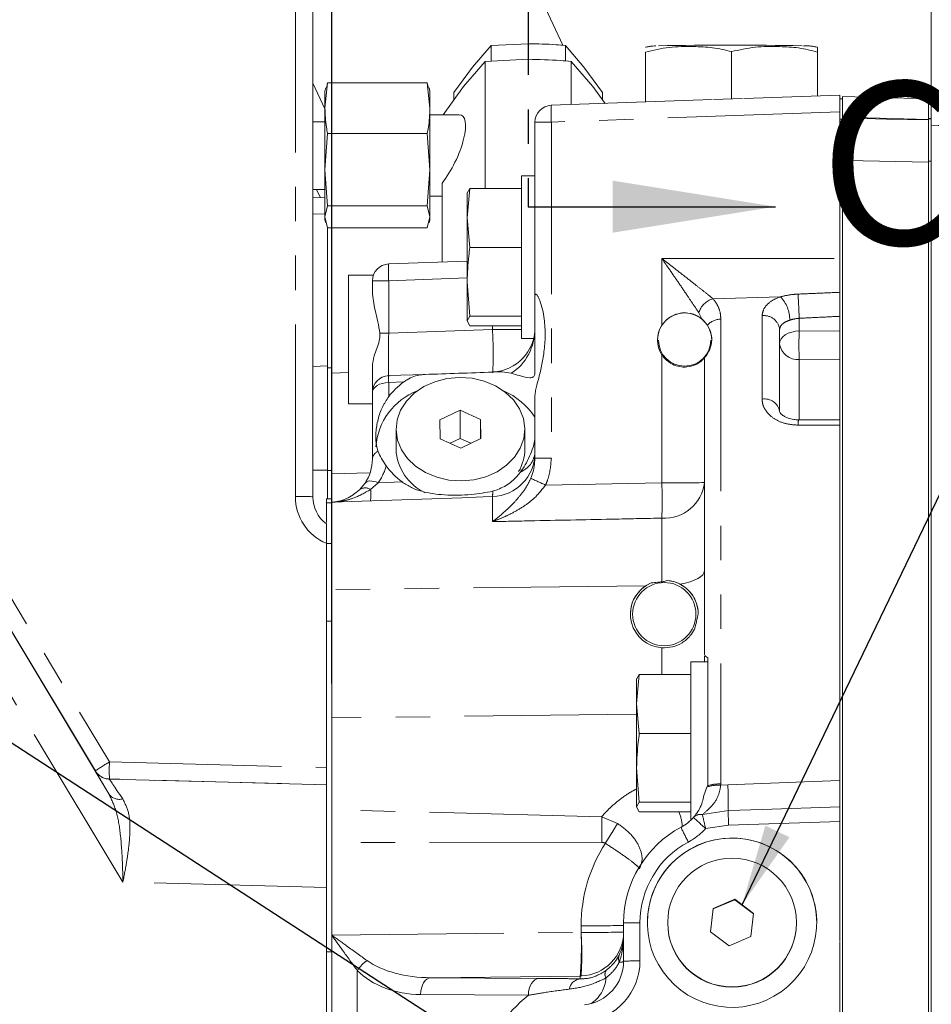
# Model space of a CAD drawing. Units: millimetres. Extents: x 7 to 835, y 10 to 581.
# Drawn here: x 663 to 697, y 212 to 248 of the extents above; entities that cross this region are included whole.
import ezdxf

# ---------------------------------------------------------------- set-up
doc = ezdxf.new("R2010")
doc.units = ezdxf.units.MM
doc.linetypes.add('PHANTOM', pattern=[12.7, 6.35, -1.27, 1.27, -1.27, 1.27, -1.27])
doc.layers.add('SLD-0', color=7, linetype='Continuous')
doc.styles.add('SLDTEXTSTYLE0', font='TXT', dxfattribs={"width": 0.605})
doc.dimstyles.new('SLDDIMSTYLE8', dxfattribs={"dimtxt": 0, "dimasz": 3, "dimexe": 0, "dimexo": 0.0625, "dimgap": 0, "dimtad": 0, "dimtih": 1, "dimtoh": 1, "dimdec": 0, "dimrnd": 1e-09, "dimzin": 0, "dimdsep": 46, "dimtxsty": 'Standard', "dimsah": 1, "dimcen": 0.09, "dimadec": 0, "dimazin": 0, "dimtfac": 3, "dimtdec": 0, "dimtofl": 0, "dimtmove": 0, "dimatfit": 3, "dimfxl": 0, "dimfrac": 2, "dimtolj": 1, "dimtzin": 0, "dimarcsym": 0})

# ---------------------------------------------------------------- blocks, each defined once
blk = doc.blocks.new('SW_DATUMTAG_9')
at = {"layer": 'SLD-0', "color": 0}
blk.add_line((-7.623, -80.202), (-7.623, 6.977), dxfattribs=at)

msp = doc.modelspace()

# ---------------------------------------------------------------- linework, layer by layer
at = {"color": 7, "linetype": 'PHANTOM', "lineweight": 30}
msp.add_line((681.963972, 277.632665), (681.963972, 241.023181), dxfattribs=at)
at = {"color": 7, "linetype": 'Continuous', "lineweight": 0}
for p, q in [((683.238237, 246.978105), (679.820243, 254.307713)), ((674.017122, 251.521315), (674.017122, 230.322196)), ((696.834897, 245.124915), (696.834897, 248.814722)), ((681.963972, 247.03716), (680.592765, 246.970148)), ((680.592765, 246.970148), (679.907161, 246.167231)), ((680.592765, 246.970148), (680.592765, 246.394)), ((684.020782, 246.167231), (683.335178, 246.970148)), ((683.335178, 246.970148), (683.335178, 246.40119)), ((686.28897, 244.884788), (686.28897, 246.725784)), ((689.463972, 244.996642), (689.463972, 246.742486)), ((692.638973, 245.108547), (692.638973, 246.725784)), ((680.376258, 246.383419), (679.582402, 245.453726)), ((681.963972, 246.461013), (680.376258, 246.383419)), ((680.376258, 246.383419), (680.376258, 241.695467)), ((684.345541, 245.453726), (683.551685, 246.383419)), ((683.551685, 246.383419), (683.551685, 244.788332)), ((679.907161, 246.167231), (679.221558, 245.230289)), ((684.706385, 245.230289), (684.020782, 246.167231)), ((674.017122, 245.585415), (674.463972, 244.627182)), ((674.56242, 245.588113), (674.463972, 244.654746)), ((674.516449, 245.399817), (674.56242, 245.588113)), ((678.240523, 245.588113), (674.56242, 245.588113)), ((678.338972, 244.654746), (678.240523, 245.588113)), ((678.240523, 245.588113), (678.286494, 245.399817)), ((674.494969, 245.405572), (674.463972, 245.289888)), ((674.463972, 244.654746), (674.463972, 245.289888)), ((678.338972, 245.289888), (678.307974, 245.405572)), ((678.338972, 244.654746), (678.338972, 245.289888)), ((679.582402, 245.453726), (678.822236, 244.414888)), ((679.221558, 245.230289), (679.221558, 244.960599)), ((684.800247, 244.832329), (684.345541, 245.453726)), ((684.706385, 245.230289), (684.706385, 244.960599)), ((688.753088, 244.971618), (682.816962, 244.762442)), ((689.870741, 245.010975), (688.796613, 244.973126)), ((693.463972, 245.137618), (689.913871, 245.012521)), ((693.463972, 245.137592), (693.463972, 244.518694)), ((693.463972, 244.998572), (693.561472, 244.998572)), ((693.561472, 245.08207), (696.736472, 244.998176)), ((693.561472, 245.08207), (693.561472, 244.327301)), ((696.736472, 245.034874), (696.834897, 245.034874)), ((696.736472, 244.278551), (696.736472, 245.034874)), ((696.834897, 245.034874), (696.834897, 244.278551)), ((674.463972, 242.384768), (674.463972, 244.654746)), ((678.338972, 242.384768), (678.338972, 244.654746)), ((693.463972, 239.114086), (693.463972, 244.518694)), ((674.463972, 244.158174), (674.017122, 244.158174)), ((679.422971, 244.414888), (678.338972, 244.414888)), ((682.213972, 237.726875), (682.213972, 244.13783)), ((693.561472, 244.327301), (693.561472, 244.294943)), ((693.561472, 244.294943), (693.561472, 244.255439)), ((693.561472, 244.255439), (693.561472, 243.482824)), ((696.736472, 244.278551), (696.736472, 244.258022)), ((696.736472, 242.696599), (696.736472, 244.258022)), ((696.834897, 244.278551), (696.834897, 244.258022)), ((696.834897, 244.258022), (696.834897, 243.934707)), ((696.834897, 243.934707), (696.834897, 182.388127)), ((674.56242, 243.72138), (674.463972, 242.384768)), ((678.240523, 243.72138), (674.56242, 243.72138)), ((678.338972, 242.384768), (678.240523, 243.72138)), ((693.561472, 242.744239), (693.561472, 242.736822)), ((693.561472, 242.736822), (693.561472, 192.205868)), ((696.736472, 242.696599), (696.736472, 227.973835)), ((674.463972, 242.384768), (674.56242, 241.048155)), ((674.463972, 240.644909), (674.463972, 242.384768)), ((678.240523, 241.048155), (678.338972, 242.384768)), ((678.338972, 240.644909), (678.338972, 242.384768)), ((682.213972, 242.162222), (681.713972, 242.162222)), ((681.713972, 238.080527), (681.713972, 242.162222)), ((674.017122, 241.658174), (674.463972, 241.658174)), ((674.158337, 241.658174), (674.299607, 241.355231)), ((678.788545, 241.893854), (678.788545, 238.98016)), ((679.81242, 241.695467), (679.713972, 240.607285)), ((679.713972, 241.517026), (679.81242, 241.695467)), ((681.713972, 241.695467), (679.81242, 241.695467)), ((674.463972, 241.360971), (674.017122, 241.345366)), ((678.338972, 241.414888), (678.788545, 241.414888)), ((679.713972, 240.607285), (679.713972, 241.537222)), ((674.56242, 241.048155), (674.463972, 240.644909)), ((678.240523, 241.048155), (674.56242, 241.048155)), ((678.338972, 240.644909), (678.240523, 241.048155)), ((674.463972, 240.644909), (674.56242, 240.241664)), ((674.463972, 240.539888), (674.463972, 240.644909)), ((674.463972, 240.539888), (674.494969, 240.424204)), ((678.240523, 240.241664), (678.338972, 240.644909)), ((678.307974, 240.424204), (678.338972, 240.539888)), ((678.338972, 240.539888), (678.338972, 240.644909)), ((679.713972, 240.607285), (679.81242, 239.519103)), ((679.713972, 240.607285), (679.713972, 238.252481)), ((674.555222, 240.271148), (674.555222, 235.147195)), ((678.240523, 240.241664), (674.56242, 240.241664)), ((674.713972, 237.891091), (674.713972, 240.241664)), ((681.713972, 239.519103), (679.81242, 239.519103)), ((693.463972, 237.86416), (693.463972, 239.114086)), ((676.817159, 238.910693), (679.713972, 239.01277)), ((676.24945, 238.493671), (675.338972, 238.493671)), ((675.338972, 236.146826), (675.338972, 238.493671)), ((676.213972, 237.877725), (676.213972, 238.2861)), ((679.713972, 238.252481), (679.81242, 236.985859)), ((679.713972, 238.252481), (679.713972, 236.807418)), ((681.713972, 236.162222), (681.713972, 238.080527)), ((674.713972, 235.075482), (674.713972, 237.891091)), ((682.213972, 237.726875), (682.213972, 234.917795)), ((693.463972, 237.86416), (693.463972, 237.821035)), ((693.463972, 237.851544), (693.463972, 232.909754)), ((679.81242, 236.985859), (679.713972, 236.807418)), ((681.713972, 236.985859), (679.81242, 236.985859)), ((688.368794, 236.886007), (688.57784, 236.65683)), ((679.713972, 236.807418), (679.81242, 236.628978)), ((681.713972, 236.628978), (679.81242, 236.628978)), ((691.238972, 236.491008), (691.238972, 233.473566)), ((675.338972, 233.743671), (675.338972, 236.146826)), ((681.713972, 236.162222), (682.1658, 236.162222)), ((688.463972, 224.522647), (688.463972, 235.446061)), ((674.555222, 235.147195), (674.555222, 231.29877)), ((674.713972, 231.28985), (674.713972, 235.075482)), ((676.213972, 234.164169), (676.213972, 235.13342)), ((676.817159, 234.788762), (678.160116, 234.835875)), ((676.213972, 231.714466), (676.213972, 234.164169)), ((682.213972, 231.739037), (682.213972, 234.057654)), ((675.338972, 233.743671), (676.213972, 233.743671)), ((679.45108, 233.509675), (678.707609, 233.152762)), ((680.207443, 233.170706), (679.45108, 233.509675)), ((679.45108, 232.468186), (679.45108, 233.509675)), ((678.707609, 233.152762), (678.7205, 232.45688)), ((680.220334, 232.474824), (680.207443, 233.170706)), ((680.207443, 232.468635), (680.207443, 233.170706)), ((693.463974, 233.158731), (691.939942, 233.156423)), ((693.463972, 219.849015), (693.463972, 232.96534)), ((677.088972, 232.813793), (677.088972, 232.069872)), ((681.838972, 232.069872), (681.838972, 232.813793)), ((678.7205, 232.45688), (679.476863, 232.117911)), ((679.45108, 232.468186), (679.086166, 232.293004)), ((679.841778, 232.293093), (679.45108, 232.468186)), ((679.476863, 232.117911), (680.220334, 232.474824)), ((674.555222, 231.29877), (674.555222, 230.245319)), ((674.713972, 230.245319), (674.713972, 231.28985)), ((675.734753, 230.572996), (675.936311, 230.814223)), ((680.299317, 230.314296), (679.515601, 230.286935)), ((674.713972, 230.245319), (674.517122, 230.245319)), ((674.517122, 230.100092), (674.517122, 230.245319)), ((674.517122, 229.366169), (674.517122, 230.100092)), ((679.515595, 230.286946), (674.713972, 230.119269)), ((674.713972, 230.206168), (674.713972, 230.245319)), ((674.713972, 226.896307), (674.713972, 230.119167)), ((674.517122, 220.328366), (674.517122, 228.602722)), ((696.736472, 181.869452), (696.736472, 227.973835)), ((686.295584, 227.032951), (686.501219, 227.142302)), ((674.713972, 222.16232), (674.713972, 226.896307)), ((662.443097, 226.093869), (666.492991, 219.354959)), ((688.588972, 224.232222), (687.963972, 224.232222)), ((687.963972, 224.232222), (687.963972, 218.39057)), ((688.463972, 224.441545), (688.463972, 224.232222)), ((688.588972, 224.375331), (688.588972, 223.85411)), ((688.588972, 223.85411), (688.588972, 220.237124)), ((686.06242, 223.765467), (685.963972, 222.677285)), ((685.963972, 223.587026), (686.06242, 223.765467)), ((685.963972, 222.677285), (685.963972, 223.607222)), ((687.963972, 223.765467), (686.06242, 223.765467)), ((685.963972, 222.677285), (686.06242, 221.589103)), ((685.963972, 222.677285), (685.963972, 220.322481)), ((674.713972, 218.770196), (674.713972, 222.16232)), ((687.963972, 221.589103), (686.06242, 221.589103)), ((674.517122, 219.69791), (674.517122, 220.328366)), ((685.963972, 220.322481), (686.06242, 219.055859)), ((685.963972, 220.322481), (685.963972, 218.877418)), ((688.588972, 220.237124), (688.588972, 219.680134)), ((693.463972, 219.857824), (693.463972, 218.970807)), ((674.517122, 219.693338), (674.517122, 219.69791)), ((674.517122, 219.693338), (674.517122, 217.041307)), ((688.549361, 219.60538), (688.443703, 219.299137)), ((688.573436, 219.652376), (688.549361, 219.60538)), ((688.588972, 219.680134), (688.573436, 219.652376)), ((686.06242, 219.055859), (685.963972, 218.877418)), ((687.963972, 219.055859), (686.06242, 219.055859)), ((674.713972, 217.568279), (674.713972, 218.770196)), ((685.963972, 218.877418), (686.06242, 218.698978)), ((687.963972, 218.698978), (686.06242, 218.698978)), ((693.463972, 213.931129), (693.463972, 218.33835)), ((674.713972, 214.390021), (674.713972, 217.568279)), ((674.517122, 213.536785), (674.517122, 217.041307)), ((686.088972, 216.682947), (686.088972, 216.638677)), ((689.587895, 215.47119), (688.791353, 215.131321)), ((689.587895, 215.455236), (688.791353, 215.115366)), ((690.280514, 214.951328), (689.587895, 215.47119)), ((689.587895, 215.455236), (689.587895, 215.47119)), ((690.278745, 214.936701), (689.587895, 215.455236)), ((688.791353, 215.131321), (688.68743, 214.271589)), ((688.791353, 215.115366), (688.689198, 214.270262)), ((688.791353, 215.115366), (688.791353, 215.131321)), ((690.17659, 214.091596), (690.280514, 214.951328)), ((674.713972, 213.536785), (674.713972, 214.390021)), ((685.483972, 213.188499), (685.483972, 214.59827)), ((687.108972, 214.611459), (687.108972, 214.600063)), ((691.858972, 214.600063), (691.858972, 214.611459)), ((688.68743, 214.271589), (689.380048, 213.751727)), ((689.380048, 213.751727), (690.17659, 214.091596)), ((693.463972, 213.907147), (693.463972, 208.283134)), ((674.517122, 208.443091), (674.517122, 213.536785)), ((674.713972, 208.443091), (674.713972, 213.536785)), ((678.372036, 212.577432), (682.349394, 212.551298))]:
    msp.add_line(p, q, dxfattribs=at)
at = {"color": 8, "linetype": 'PHANTOM', "lineweight": 0}
for p, q in [((673.375761, 230.327892), (673.375761, 251.527011)), ((693.463972, 244.518694), (682.817159, 244.143525)), ((682.817159, 244.143525), (682.817159, 231.744732)), ((693.561472, 244.255439), (693.463972, 244.255439)), ((696.736472, 244.243407), (693.561472, 244.327301)), ((696.834897, 244.278551), (696.736472, 244.278551)), ((696.736472, 244.258022), (696.834897, 244.258022)), ((693.463972, 243.482824), (693.561472, 243.482824)), ((693.561472, 242.744239), (693.463972, 242.744239)), ((696.834897, 242.696599), (696.736472, 242.696599)), ((674.463972, 240.762489), (674.017122, 240.749209)), ((686.895683, 239.111994), (693.463972, 239.114086)), ((686.895683, 236.648776), (686.895683, 239.111994)), ((679.713972, 238.393871), (676.817159, 238.291795)), ((676.817159, 238.291795), (676.817159, 236.353004)), ((688.779165, 237.628377), (691.273897, 237.701464)), ((688.368794, 236.886007), (688.255976, 237.107149)), ((689.067159, 236.872766), (689.067159, 219.728006)), ((690.592159, 233.924302), (690.592159, 237.001768)), ((691.962797, 236.905862), (691.962797, 236.440105)), ((680.645683, 236.487913), (680.645683, 236.628978)), ((676.817159, 236.353004), (680.645683, 236.487913)), ((691.962797, 236.440105), (693.463972, 236.432971)), ((686.895683, 230.830561), (686.895683, 235.558367)), ((674.555222, 235.147195), (674.017122, 235.131203)), ((674.555222, 235.075482), (674.713972, 235.075482)), ((691.962797, 235.385011), (691.962797, 233.156458)), ((693.463972, 235.377877), (691.962797, 235.385011)), ((675.338972, 234.900852), (674.713972, 234.882648)), ((677.371055, 234.555334), (676.817159, 234.535902)), ((676.817159, 234.535902), (676.817159, 234.013991)), ((658.873316, 233.253408), (666.516144, 220.53596)), ((665.996775, 220.208378), (658.353947, 232.925827)), ((674.555222, 231.29877), (674.017122, 231.296781)), ((674.555222, 231.28985), (674.713972, 231.28985)), ((674.713972, 231.166827), (676.102155, 231.204934)), ((676.432707, 230.836564), (676.151887, 230.591832)), ((676.432707, 230.836564), (677.313052, 230.867417)), ((682.604705, 230.75324), (686.895683, 230.830561)), ((680.645683, 230.326388), (680.299317, 230.314296)), ((680.645683, 229.40368), (680.645683, 230.326388)), ((674.517122, 230.100092), (674.713972, 230.100092)), ((686.895683, 227.181343), (686.895683, 229.532054)), ((674.517122, 228.597457), (674.713972, 228.597457)), ((686.295584, 227.032951), (674.713972, 226.896307)), ((674.517122, 225.728649), (674.713972, 225.728649)), ((667.013477, 216.105293), (661.404359, 225.438706)), ((686.895683, 223.765467), (686.895683, 224.75028)), ((685.963972, 222.295052), (674.713972, 222.16232)), ((666.516144, 220.53596), (674.517122, 220.328366)), ((665.996775, 220.203806), (665.996775, 220.208378)), ((674.517122, 219.69791), (666.516144, 219.905504)), ((666.516144, 219.905504), (666.516144, 219.900932)), ((666.516144, 219.900932), (674.517122, 219.693338)), ((689.067159, 219.728006), (689.066683, 219.680906)), ((689.066683, 219.680906), (689.329453, 219.697134)), ((684.675767, 218.516066), (674.713972, 218.770196)), ((688.39202, 218.597637), (689.346992, 218.739383)), ((684.675767, 218.516066), (685.258128, 218.26874)), ((693.463972, 218.33835), (689.353738, 218.203227)), ((689.353738, 218.203227), (688.509264, 218.085926)), ((684.675767, 217.57145), (674.713972, 217.568279)), ((674.517122, 215.910602), (667.013477, 216.105293)), ((683.915683, 214.245786), (683.915683, 214.492092)), ((686.087159, 214.603965), (686.087159, 213.194193)), ((674.713972, 214.143503), (683.915626, 214.245785)), ((683.915626, 214.245785), (683.915683, 214.245786)), ((674.517122, 213.536785), (674.713972, 213.536785)), ((675.65771, 209.144095), (675.65771, 212.839179)), ((683.878368, 212.638638), (678.372036, 212.577432)), ((683.878368, 212.535565), (683.878368, 212.638638)), ((681.972065, 211.931008), (677.994708, 211.957142))]:
    msp.add_line(p, q, dxfattribs=at)
at = {"color": 7, "linetype": 'Continuous', "lineweight": 30}
msp.add_line((681.963972, 241.023181), (691.083972, 241.023181), dxfattribs=at)
at = {"color": 8, "linetype": 'PHANTOM', "lineweight": 0, "flags": 128}
for points in [[(696.834897, 245.124915), (707.53699, 245.484302), (712.155289, 245.638965)], [(693.561472, 244.294943), (695.182085, 244.257805), (696.736472, 244.222145)], [(696.736472, 242.663573), (694.325302, 242.719214), (693.561472, 242.736822)], [(691.962797, 236.440105), (691.820258, 236.428175), (691.683919, 236.399172), (691.558789, 236.354162), (691.449467, 236.294799), (691.359969, 236.223265), (691.293584, 236.142188), (691.252751, 236.054547), (691.238972, 235.963563)], [(676.213972, 234.164169), (676.225455, 234.235142), (676.259482, 234.303508), (676.314802, 234.366753), (676.389384, 234.422554), (676.480486, 234.468861), (676.584761, 234.503971), (676.698377, 234.526596), (676.817159, 234.535902)], [(693.463972, 232.96534), (692.215354, 232.963786), (691.919173, 232.963412)], [(675.936311, 230.814223), (675.968437, 230.849942), (676.011577, 230.876935), (676.064754, 230.894589), (676.126763, 230.902506), (676.196198, 230.900505), (676.271487, 230.888632), (676.350923, 230.867156), (676.432707, 230.836564)], [(688.463972, 227.588721), (688.448434, 227.512979), (688.402117, 227.438685), (688.325907, 227.367261), (688.221261, 227.300072), (688.090181, 227.238403), (687.935173, 227.183433), (687.759202, 227.136214), (687.565632, 227.097649)], [(689.329453, 219.697134), (692.480617, 219.812973), (693.463972, 219.849015)], [(689.346992, 218.739383), (690.595616, 218.78228), (693.463972, 218.880706)], [(677.994708, 211.957142), (678.002808, 212.076442), (678.024781, 212.191182), (678.059817, 212.297138), (678.106626, 212.390408), (678.163484, 212.467556), (678.228297, 212.525742), (678.298678, 212.562823), (678.372036, 212.577432)], [(681.972065, 211.931008), (681.980166, 212.050307), (682.002139, 212.165048), (682.037175, 212.271004), (682.083984, 212.364274), (682.140842, 212.441422), (682.205655, 212.499608), (682.276036, 212.536688), (682.349394, 212.551298)]]:
    msp.add_lwpolyline(points, dxfattribs=at)
at = {"color": 7, "linetype": 'Continuous', "lineweight": 0, "flags": 128}
msp.add_lwpolyline([(679.428617, 234.72219), (678.966008, 234.679978), (678.522536, 234.566049), (678.115242, 234.384783), (677.75978, 234.143143), (677.469808, 233.850418), (677.256471, 233.517856), (677.127967, 233.158237), (677.089235, 232.785381), (677.141762, 232.413617), (677.28353, 232.057232), (677.509092, 231.729921), (677.809778, 231.444262), (678.174034, 231.211234), (678.587862, 231.039791), (679.035358, 230.936522), (679.499326, 230.905396), (679.961935, 230.947608), (680.405407, 231.061536), (680.812701, 231.242803), (681.168163, 231.484442), (681.458135, 231.777168), (681.671472, 232.10973), (681.799976, 232.469349), (681.838708, 232.842204), (681.786181, 233.213968), (681.644413, 233.570354), (681.418851, 233.897665), (681.118165, 234.183323), (680.753909, 234.416352), (680.340081, 234.587795), (679.892585, 234.691064), (679.428617, 234.72219)], dxfattribs=at)
at = {"color": 7, "linetype": 'Continuous', "lineweight": 0}
for centre, radius in [((686.984008, 225.989341), 1.166839), ((689.483904, 214.611388), 2.374952)]:
    msp.add_circle(centre, radius, dxfattribs=at)
for centre, radius, start, end in [((689.507197, 83.151676), 163.830967, 89.10212909, 90.95599441), ((682.838957, 244.137818), 0.624986, 91.9987552, 179.998865), ((676.838957, 238.286088), 0.624986, 91.9987552, 179.998865), ((687.733972, 236.10121), 1, 0.0017388, 179.9982612), ((687.733972, 236.10127), 0.963125, 180.0017268, 359.9982732), ((676.838957, 234.164156), 0.624986, 91.9987552, 179.998865), ((678.769255, 231.966379), 2.436022, 111.5362641, 175.4105974), ((679.880883, 231.649001), 2.836774, 34.6697581, 65.5964191), ((678.921716, 232.142727), 1.834192, 182.2764051, 245.6943563), ((680.222161, 232.081731), 1.616854, 329.0383228, 359.5797666), ((686.983914, 225.989323), 1.249943, 112.7166343, 179.9995493), ((686.984006, 225.989312), 1.249966, 0.0009336, 84.9547029), ((689.483972, 214.599963), 3.125, 0.0018276, 179.9981724), ((689.483972, 214.600137), 2.375, 180.0017919, 359.9982081)]:
    msp.add_arc(centre, radius, start, end, dxfattribs=at)
at = {"color": 8, "linetype": 'PHANTOM', "lineweight": 0}
for centre, radius, start, end in [((687.188264, 244.452974), 4.382045, 175.9505403, 184.0494597), ((682.669818, 227.801534), 16.342655, 89.4834291, 91.5983619), ((681.188264, 238.601244), 4.382045, 175.9505403, 184.0494597), ((676.669818, 221.949803), 16.342655, 89.4834291, 91.5983619), ((688.999087, 236.884434), 0.775768, 106.4685771, 163.316232), ((690.336028, 236.838022), 1.274806, 359.8322264, 42.6339814), ((600.295801, 232.871071), 91.75575, 2.52029011, 3.07809565), ((689.071064, 236.201544), 0.671234, 90.3332732, 137.2904725), ((690.66156, 236.424722), 0.581204, 6.548775, 96.8579676), ((680.670981, 368.579026), 132.091116, 269.98902683, 270.45241176), ((676.824017, 178.688008), 57.664997, 90.00681368, 90.33048172), ((666.411783, 235.623444), 14.260127, 357.066937, 3.4754812), ((704.421169, 235.912558), 12.469536, 177.575271, 182.424729), ((691.906916, 236.057163), 0.674471, 187.9769925, 274.7524842), ((679.209152, 234.662332), 2.395332, 176.9744227, 183.0255773), ((690.682805, 233.36492), 0.566679, 11.0534229, 99.2045757), ((692.513501, 232.996716), 0.595261, 164.3787635, 183.2072538), ((676.552339, 231.677785), 0.340349, 111.5626993, 173.8129192), ((680.588975, 231.950395), 1.624996, 271.9998754, 359.9998864), ((681.342368, 232.041825), 0.876386, 292.3167958, 354.0114485), ((682.669818, 215.40274), 16.342655, 89.4834291, 91.5983619), ((695.827403, 260.493644), 32.547371, 244.9771606, 246.0298847), ((686.991167, 231.011072), 1.482097, 266.306168, 353.5806417), ((687.27877, 273.319737), 42.490904, 269.4834291, 271.5983619), ((656.456019, 230.181307), 30.446587, 358.7781127, 1.2218873), ((673.53886, 212.581765), 17.746876, 88.455747, 90.5265737), ((675.957197, 230.275079), 0.371801, 58.4234621, 126.7474131), ((672.57394, 230.412357), 3.582445, 356.1104998, 2.8716183), ((679.523488, 230.463785), 1.130575, 353.0197009, 3.1212211), ((670.122388, 214.242874), 7.253132, 119.8148056, 124.6668911), ((672.633958, 220.220732), 6.125931, 177.0503729, 182.9496271), ((666.532499, 220.530294), 0.625004, 211.0015884, 268.500484), ((666.532499, 220.525722), 0.625004, 211.0015884, 268.500484), ((689.001164, 218.320204), 1.362279, 87.2433034, 109.3691235), ((689.038147, 218.268043), 1.460252, 88.8615562, 108.5565351), ((660.050178, 218.681905), 29.29687, 0.1124087, 1.985877), ((666.882992, 219.637035), 0.481318, 215.8771046, 284.7958623), ((686.050532, 218.06749), 1.599619, 3.0878373, 23.2518929), ((699.83192, 218.603184), 10.485813, 179.2557714, 182.1859422), ((688.324875, 218.236317), 0.367506, 79.4727529, 135.8805021), ((694.412784, 225.049971), 9.129593, 225.914535, 229.7115778), ((699.818509, 220.946411), 11.665393, 191.6156518, 194.1943142), ((692.74763, 220.352303), 5.604458, 203.3734857, 209.6119565), ((684.29877, 256.981269), 42.490904, 269.4834291, 271.5983619), ((685.939818, 198.261974), 16.342655, 89.4834291, 91.5983619), ((671.722283, 213.724452), 12.204482, 354.8957339, 2.4482184), ((671.671125, 213.442649), 12.270869, 356.2472696, 3.7527288), ((685.638781, 213.287062), 0.341512, 156.948373, 203.051627), ((676.696982, 212.175678), 1.233012, 123.2520234, 147.4446636), ((685.343106, 214.679949), 1.526723, 269.3031569, 275.2940085), ((685.939818, 196.852202), 16.342655, 89.4834291, 91.5983619), ((683.948081, 212.056993), 0.483623, 98.2878867, 168.4549983), ((683.617119, 212.642468), 1.217889, 302.6416655, 356.3450069), ((685.058188, 212.700561), 0.263333, 148.9733389, 211.0266611)]:
    msp.add_arc(centre, radius, start, end, dxfattribs=at)
at = {"color": 7, "linetype": 'Continuous', "lineweight": 0}
for centre, major_axis, ratio, start_param, end_param in [((678.788545, 242.914888), (0.718742, 1.481577), 0.326088946, 4.12057727, 6.440077302), ((680.588972, 236.557461), (0, 1.635384), 0.993650286, 3.189038245, 4.71238898), ((687.733972, 236.103838), (0.751531, 0.65991), 0.999678979, 1.844515847, 2.997836078), ((679.463972, 234.926026), (3.125, 0.110519), 0.015490999, 4.281441851, 5.099635769), ((679.463972, 232.733915), (3.121555, 0.182758), 0.802648039, 2.257687753, 2.534116528), ((674.588972, 231.71358), (1.624298, 0.048213), 0.990771115, 5.660542288, 6.253785181), ((679.463972, 232.733915), (3.121555, 0.182758), 0.802648039, 3.598986472, 3.906295636), ((675.267122, 230.322643), (0.933516, 0.831593), 0.999639558, 2.41405267, 3.341347888), ((686.983972, 225.993173), (1.248306, 0.065269), 0.99676175, 2.101941056, 4.58962995), ((686.838972, 228.546801), (0, 4.935012), 0.329279845, 4.031874532, 4.173753038), ((686.838972, 219.562629), (1.201885, 1.094146), 0.999557322, 4.463643284, 4.825262258), ((689.483972, 214.599345), (3.037137, 2.603744), 0.999728215, 1.351755097, 2.433008866), ((683.858972, 214.26301), (1.625, 0), 0.999684236, 4.747295565, 6.283185307), ((683.858972, 214.100265), (1.625, 0), 0.967984837, 5.83650778, 6.283185307), ((683.858972, 213.187782), (1.201885, 1.094146), 0.999557322, 4.085441741, 5.544897054)]:
    msp.add_ellipse(centre, major_axis=major_axis, ratio=ratio, start_param=start_param, end_param=end_param, dxfattribs=at)
at = {"color": 8, "linetype": 'PHANTOM', "lineweight": 0}
for centre, major_axis, ratio, start_param, end_param in [((680.588972, 236.557461), (0, 1.888398), 0.860517764, 3.616585463, 4.71238898), ((676.838972, 236.370577), (0.022024, 1.626784), 0.013260288, 1.581778178, 2.906568636), ((674.567159, 232.085314), (2.249029, 0.066556), 0.993323155, 5.660555186, 5.971456625), ((675.250761, 230.328339), (1.435091, 1.206998), 0.999757703, 2.442431212, 3.611211602), ((668.668478, 215.758195), (-2.671645, 4.445777), 0.003962426, 0.006593619, 0.625920313), ((669.204207, 216.080081), (-2.68798, 3.820954), 0.0070222, 0.003899559, 0.623226253), ((686.817159, 219.568324), (1.690945, 1.484797), 0.999678979, 4.481514846, 4.84313382), ((689.540683, 214.493883), (4.227361, 3.711992), 0.999678979, 1.849585511, 2.421175962), ((689.462159, 214.605039), (2.536417, 2.227195), 0.999678979, 1.339922193, 2.421175962), ((683.858972, 214.26301), (1.625, 0), 0.01060551, 4.747295565, 6.283185307), ((683.858972, 214.100265), (0, 2.192102), 0.7412976, 4.265711453, 4.71238898), ((678.479505, 214.200771), (3.03466, 0.073841), 0.534381302, 3.755049518, 4.663968489), ((683.837159, 213.193477), (1.690945, 1.484797), 0.999678979, 4.103313303, 5.562768616), ((678.094717, 214.205262), (3.011692, 0.123456), 0.745366499, 3.739727826, 4.648646797), ((683.858972, 214.263069), (1.624996, -0.003704), 0.99972069, 4.726604264, 4.749574235), ((685.484421, 207.562579), (3.996118, 3.987045), 0.992902256, 1.46448346, 2.027131197)]:
    msp.add_ellipse(centre, major_axis=major_axis, ratio=ratio, start_param=start_param, end_param=end_param, dxfattribs=at)
at = {"color": 7, "linetype": 'Continuous', "lineweight": 0}
msp.add_ellipse((689.483972, 214.605046), major_axis=(2.348534, 2.062218), ratio=0.999678979, dxfattribs=at)
for points, knots in [([(683.335178, 246.970148), (683.220717, 246.980185), (682.765915, 247.020069), (682.307223, 247.029845), (681.963972, 247.03716)], [0, 0, 0, 0, 0.25167314, 1, 1, 1, 1]), ([(686.676731, 246.957372), (686.675899, 246.95734), (686.646509, 246.956213), (686.6003, 246.953968), (686.480271, 246.941255), (686.37665, 246.926371), (686.310465, 246.908863), (686.288581, 246.903074)], [0, 0, 0, 0, 0.012274135, 0.433462425, 0.651746566, 0.884849199, 1, 1, 1, 1]), ([(686.28897, 246.725784), (686.578038, 246.794063), (687.163827, 246.932428), (687.996287, 246.933708), (688.770511, 246.912509), (689.231811, 246.799407), (689.463972, 246.742486)], [0, 0, 0, 0, 0.275626939, 0.558550008, 0.777828897, 1, 1, 1, 1]), ([(689.463972, 246.742486), (689.75304, 246.807724), (690.338828, 246.939927), (691.171289, 246.932448), (691.945512, 246.903102), (692.406812, 246.785147), (692.638973, 246.725784)], [0, 0, 0, 0, 0.275626939, 0.558550008, 0.777828897, 1, 1, 1, 1]), ([(692.639449, 246.903105), (692.616996, 246.909005), (692.552557, 246.925937), (692.457626, 246.93979), (692.371968, 246.94958), (692.30453, 246.954675), (692.231854, 246.958463), (692.180418, 246.960584), (692.130572, 246.961678), (692.124149, 246.961819)], [0, 0, 0, 0, 0.073570067, 0.211148887, 0.324737417, 0.44116354, 0.631280781, 0.952486731, 1, 1, 1, 1]), ([(692.638973, 246.725784), (692.638973, 246.789887), (692.638973, 246.901786), (692.638973, 246.901411), (692.638973, 246.90125)], [0, 0, 0, 0, 0.572869854, 1, 1, 1, 1]), ([(683.551685, 246.383419), (683.41915, 246.395042), (682.892538, 246.441223), (682.361421, 246.452542), (681.963972, 246.461013)], [0, 0, 0, 0, 0.2516731395, 1, 1, 1, 1]), ([(674.463972, 244.654746), (674.474719, 244.421099), (674.48908, 244.108872), (674.547673, 243.799293), (674.56242, 243.72138)], [0, 0, 0, 0, 0.748326855, 1, 1, 1, 1]), ([(678.240523, 243.72138), (678.25527, 243.799293), (678.313863, 244.108872), (678.328224, 244.421099), (678.338972, 244.654746)], [0, 0, 0, 0, 0.251673145, 1, 1, 1, 1]), ([(693.561472, 242.736822), (693.561472, 242.77817), (693.561472, 242.860866), (693.561472, 243.195857), (693.561472, 243.643166), (693.561472, 244.035478), (693.561472, 244.25395), (693.561472, 244.294943)], [0, 0, 0, 0, 0.236389417, 0.47278199, 0.709106499, 0.945417622, 1, 1, 1, 1]), ([(696.736472, 244.222145), (696.736472, 244.043861), (696.736472, 243.68729), (696.736472, 243.21449), (696.736472, 242.858267), (696.736472, 242.704655), (696.736472, 242.670185), (696.736472, 242.663573)], [0, 0, 0, 0, 0.236035316, 0.472073795, 0.708044027, 0.944000574, 1, 1, 1, 1]), ([(679.81242, 239.519103), (679.797673, 239.413372), (679.73908, 238.993258), (679.724719, 238.569552), (679.713972, 238.252481)], [0, 0, 0, 0, 0.251673145, 1, 1, 1, 1]), ([(676.491407, 236.352046), (676.469447, 236.495821), (676.424975, 236.786983), (676.278948, 237.304059), (676.239104, 237.655831), (676.213972, 237.877725)], [0, 0, 0, 0, 0.2647947054, 0.5362411973, 1, 1, 1, 1]), ([(682.213972, 234.057654), (682.22044, 234.117704), (682.238627, 234.28655), (682.345081, 234.668026), (682.462364, 235.143956), (682.559308, 235.686426), (682.601607, 236.269304), (682.573457, 236.795364), (682.498401, 237.230011), (682.421887, 237.497287), (682.347379, 237.670171), (682.301413, 237.749898), (682.262288, 237.792659), (682.236158, 237.801237), (682.217892, 237.781538), (682.214016, 237.749946), (682.213973, 237.727533), (682.213972, 237.726875)], [0, 0, 0, 0, 0.059495865, 0.167288271, 0.287741163, 0.410874893, 0.551400849, 0.69468262, 0.776595397, 0.860589116, 0.890120722, 0.919864745, 0.938294116, 0.956835075, 0.973652564, 0.9992265, 1, 1, 1, 1]), ([(688.368794, 236.886007), (688.324306, 236.918788), (688.20856, 237.004074), (687.928461, 237.110782), (687.572358, 237.108429), (687.2686, 237.007741), (687.035668, 236.838427), (686.935277, 236.702417), (686.895683, 236.648776)], [0, 0, 0, 0, 0.167123793, 0.434812471, 0.597097906, 0.760293614, 0.905461097, 1, 1, 1, 1]), ([(688.57784, 236.65683), (688.632543, 236.556094), (688.721987, 236.391382), (688.743004, 236.090872), (688.707229, 235.886608), (688.665551, 235.760392), (688.615675, 235.65917), (688.579334, 235.597814), (688.548799, 235.55254), (688.518668, 235.512087), (688.486816, 235.473009), (688.467071, 235.450612), (688.464952, 235.4475), (688.463972, 235.446061)], [0, 0, 0, 0, 0.340930647, 0.557455378, 0.644945073, 0.732970541, 0.773387623, 0.798390456, 0.823562347, 0.846038634, 0.881410495, 0.945135263, 1, 1, 1, 1]), ([(676.213972, 235.13342), (676.228467, 235.262965), (676.263942, 235.579993), (676.478126, 235.965998), (676.488142, 236.257142), (676.491407, 236.352046)], [0, 0, 0, 0, 0.317745387, 0.777605178, 1, 1, 1, 1]), ([(686.895683, 235.558367), (686.936834, 235.502888), (687.041808, 235.361362), (687.273094, 235.199621), (687.555527, 235.107802), (687.858961, 235.099018), (688.17273, 235.18967), (688.389352, 235.349536), (688.460305, 235.429242), (688.463409, 235.434081), (688.463972, 235.434958)], [0, 0, 0, 0, 0.077245511, 0.197051154, 0.311117771, 0.424962415, 0.58976206, 0.807524937, 0.965095481, 1, 1, 1, 1]), ([(678.160116, 234.835875), (678.105207, 234.831812), (677.883799, 234.815427), (677.608674, 234.719861), (677.412795, 234.584234), (677.371055, 234.555334)], [0, 0, 0, 0, 0.206042753, 0.830816915, 1, 1, 1, 1]), ([(680.645683, 234.922937), (680.646461, 234.92297), (680.653296, 234.923257), (680.660053, 234.923607), (680.666042, 234.923917)], [0, 0, 0, 0, 0.113739812, 1, 1, 1, 1]), ([(681.332136, 234.878116), (681.225183, 234.89858), (681.009149, 234.939914), (680.781159, 234.929284), (680.666042, 234.923917)], [0, 0, 0, 0, 0.495076341, 1, 1, 1, 1]), ([(681.332136, 234.878116), (681.437711, 234.847472), (681.721956, 234.764968), (681.989977, 234.697237), (682.15258, 234.722469), (682.208064, 234.803243), (682.212537, 234.889982), (682.213972, 234.917795)], [0, 0, 0, 0, 0.216689813, 0.58340801, 0.773426562, 0.927347229, 1, 1, 1, 1]), ([(676.817159, 234.013991), (676.735896, 233.890354), (676.568016, 233.634934), (676.411879, 233.171339), (676.337372, 232.735279), (676.336865, 232.373803), (676.374809, 232.151634), (676.41558, 232.029332), (676.427254, 231.994315)], [0, 0, 0, 0, 0.196682277, 0.406320808, 0.62181602, 0.77583204, 0.935817809, 1, 1, 1, 1]), ([(691.940618, 233.16114), (691.879802, 233.161999), (691.739864, 233.163976), (691.543303, 233.217764), (691.378072, 233.299583), (691.276382, 233.388853), (691.240487, 233.45646), (691.236365, 233.464012), (691.239343, 233.473824), (691.239532, 233.474447)], [0, 0, 0, 0, 0.1270162646, 0.2922649759, 0.4566981193, 0.6218238326, 0.7908600909, 0.9867154337, 1, 1, 1, 1]), ([(693.463972, 233.15118), (693.463972, 233.153311), (693.463972, 233.160923), (693.463972, 233.102529), (693.463972, 233.011275), (693.463972, 232.96534)], [0, 0, 0, 0, 0.161783928, 0.578065467, 1, 1, 1, 1]), ([(682.213972, 232.532167), (682.208391, 232.464773), (682.195177, 232.305194), (682.06091, 231.878736), (681.871689, 231.503481), (681.704046, 231.271124), (681.675156, 231.231082)], [0, 0, 0, 0, 0.189317572, 0.448272755, 0.90491936, 1, 1, 1, 1]), ([(676.427254, 231.994315), (676.463471, 231.909863), (676.536615, 231.739302), (676.663841, 231.556015), (676.728072, 231.463481)], [0, 0, 0, 0, 0.4951437, 1, 1, 1, 1]), ([(682.060532, 231.001194), (682.079867, 231.048494), (682.175466, 231.282371), (682.196885, 231.536391), (682.213972, 231.739037)], [0, 0, 0, 0, 0.202244837, 1, 1, 1, 1]), ([(681.675156, 231.231082), (681.635755, 231.181244), (681.4852, 230.990814), (681.153558, 230.700149), (680.821225, 230.584233), (680.652386, 230.525343)], [0, 0, 0, 0, 0.1484927226, 0.5673994651, 1, 1, 1, 1]), ([(680.652386, 230.525343), (680.392807, 230.477438), (679.978381, 230.400956), (679.367646, 230.376394), (678.741153, 230.385628), (678.163666, 230.468619), (677.653814, 230.646633), (677.427593, 230.793204), (677.313052, 230.867417)], [0, 0, 0, 0, 0.226811591, 0.362111378, 0.502294082, 0.751214338, 0.874033347, 1, 1, 1, 1]), ([(674.713972, 230.118384), (674.7149, 230.118435), (674.729196, 230.119216), (674.774296, 230.12269), (674.859125, 230.132977), (675.025832, 230.164346), (675.335215, 230.258118), (675.580844, 230.451699), (675.734753, 230.572996)], [0, 0, 0, 0, 0.004072977, 0.062717437, 0.134878308, 0.248749454, 0.529272431, 1, 1, 1, 1]), ([(674.517122, 228.602722), (674.517122, 228.688867), (674.517122, 228.861064), (674.517122, 229.091027), (674.517122, 229.248812), (674.517122, 229.316256), (674.517122, 229.320852), (674.517122, 229.322416)], [0, 0, 0, 0, 0.243439793, 0.486621467, 0.734448796, 0.909592114, 1, 1, 1, 1]), ([(686.501219, 227.142302), (686.580965, 227.150245), (686.712445, 227.163341), (686.843942, 227.176259), (686.895683, 227.181343)], [0, 0, 0, 0, 0.606524484, 1, 1, 1, 1]), ([(687.093932, 227.234435), (687.067688, 227.223794), (687.003912, 227.197936), (686.935779, 227.18749), (686.895683, 227.181343)], [0, 0, 0, 0, 0.41149853, 1, 1, 1, 1]), ([(687.565632, 227.097649), (687.501686, 227.127898), (687.361303, 227.194305), (687.18819, 227.220288), (687.093932, 227.234435)], [0, 0, 0, 0, 0.455513622, 1, 1, 1, 1]), ([(688.233886, 226.01531), (688.233604, 226.028188), (688.23113, 226.140929), (688.182839, 226.416053), (688.037898, 226.696085), (687.816387, 226.943688), (687.650183, 227.045735), (687.565632, 227.097649)], [0, 0, 0, 0, 0.0244549206, 0.2140938492, 0.5803901071, 0.7865350818, 1, 1, 1, 1]), ([(686.895683, 224.75028), (687.028993, 224.753429), (687.295312, 224.759719), (687.659338, 224.925618), (687.933667, 225.155826), (688.052093, 225.356961), (688.102001, 225.441726)], [0, 0, 0, 0, 0.261040412, 0.521495051, 0.7983408, 1, 1, 1, 1]), ([(688.463972, 224.522647), (688.464167, 224.519541), (688.465782, 224.493819), (688.497271, 224.445476), (688.564364, 224.394155), (688.588972, 224.375331)], [0, 0, 0, 0, 0.079999011, 0.662564504, 1, 1, 1, 1]), ([(686.06242, 221.589103), (686.047673, 221.483372), (685.98908, 221.063258), (685.974719, 220.639552), (685.963972, 220.322481)], [0, 0, 0, 0, 0.251673145, 1, 1, 1, 1]), ([(693.463972, 219.849015), (693.463972, 219.679097), (693.463972, 219.339258), (693.463972, 219.034471), (693.463972, 218.911215), (693.463972, 218.880706)], [0, 0, 0, 0, 0.429371874, 0.858753432, 1, 1, 1, 1]), ([(688.061047, 218.492158), (688.091907, 218.52905), (688.221661, 218.684162), (688.365398, 218.933756), (688.426247, 219.217686), (688.443703, 219.299137)], [0, 0, 0, 0, 0.182029184, 0.765347732, 1, 1, 1, 1]), ([(693.463972, 218.880706), (693.463972, 218.840966), (693.463972, 218.761486), (693.463972, 218.577513), (693.463972, 218.428874), (693.463972, 218.348676), (693.463972, 218.33835)], [0, 0, 0, 0, 0.317676393, 0.635353416, 0.95304701, 1, 1, 1, 1])]:
    msp.add_open_spline(points, degree=3, knots=knots, dxfattribs=at)
at = {"color": 8, "linetype": 'PHANTOM', "lineweight": 0}
for points, knots in [([(720.850913, 244.812262), (719.543156, 244.768529), (718.235399, 244.724767), (716.927644, 244.680977), (711.598522, 244.502531), (706.269408, 244.323608), (700.940305, 244.144193), (699.571835, 244.098121), (698.203365, 244.052016), (696.834897, 244.005879)], [0.00029453036, 0.00029453036, 0.00029453036, 0.00029453036, 0.01600000001, 0.01600000001, 0.01600000001, 0.08000000074, 0.08000000074, 0.08000000074, 0.09643467438, 0.09643467438, 0.09643467438, 0.09643467438]), ([(688.255976, 237.107149), (688.190404, 237.207723), (688.056789, 237.412661), (687.798211, 237.795439), (687.503118, 238.228044), (687.194749, 238.677123), (686.990124, 238.974648), (686.896626, 239.110623), (686.895683, 239.111994)], [0, 0, 0, 0, 0.179209889, 0.365171348, 0.585797616, 0.810903327, 0.998092553, 1, 1, 1, 1]), ([(686.895683, 239.111994), (686.896929, 239.111016), (687.02634, 239.00936), (687.306548, 238.78975), (687.733602, 238.456035), (688.138565, 238.139114), (688.499737, 237.85496), (688.685038, 237.704703), (688.779165, 237.628377)], [0, 0, 0, 0, 0.0018221359, 0.1892670435, 0.409985173, 0.6349486966, 0.8145660029, 1, 1, 1, 1]), ([(688.779165, 237.628377), (688.849664, 237.532222), (688.993261, 237.336366), (689.05995, 237.07427), (689.065609, 236.916101), (689.067159, 236.872766)], [0, 0, 0, 0, 0.411834044, 0.838855843, 1, 1, 1, 1]), ([(690.592159, 237.001768), (690.60738, 237.09283), (690.637761, 237.274595), (690.875056, 237.515702), (691.119093, 237.64574), (691.263054, 237.697561), (691.273897, 237.701464)], [0, 0, 0, 0, 0.3263036396, 0.6513127221, 0.973737336, 1, 1, 1, 1]), ([(691.273897, 237.701464), (691.415126, 237.733098), (691.625486, 237.780217), (691.846531, 237.793666), (691.919173, 237.798085)], [0, 0, 0, 0, 0.67137038, 1, 1, 1, 1]), ([(691.919173, 237.798085), (692.182727, 237.809341), (692.697662, 237.831334), (693.212593, 237.853392), (693.463972, 237.86416)], [0, 0, 0, 0, 0.5118213659, 1, 1, 1, 1]), ([(691.962797, 236.905862), (691.923022, 236.90203), (691.799874, 236.890163), (691.687146, 236.856846), (691.610828, 236.834289)], [0, 0, 0, 0, 0.3229888665, 1, 1, 1, 1]), ([(693.463972, 236.978767), (693.227135, 236.967212), (692.726748, 236.942797), (692.226352, 236.918604), (691.962797, 236.905862)], [0, 0, 0, 0, 0.4733071717, 1, 1, 1, 1]), ([(691.610828, 236.834289), (691.604914, 236.832323), (691.526537, 236.806263), (691.393567, 236.742235), (691.263929, 236.624608), (691.247294, 236.535561), (691.238972, 236.491008)], [0, 0, 0, 0, 0.026394911, 0.349806186, 0.674686298, 1, 1, 1, 1]), ([(691.919173, 232.963412), (691.7661, 232.974424), (691.459281, 232.996495), (691.057402, 233.16978), (690.758847, 233.422107), (690.61133, 233.68997), (690.597302, 233.861448), (690.592159, 233.924302)], [0, 0, 0, 0, 0.21580474, 0.432558819, 0.651129682, 0.872124494, 1, 1, 1, 1]), ([(682.817159, 231.744732), (682.793602, 231.471684), (682.764087, 231.129572), (682.631476, 230.816452), (682.604705, 230.75324)], [0, 0, 0, 0, 0.798124783, 1, 1, 1, 1]), ([(680.645683, 229.40368), (680.646576, 229.404357), (680.808783, 229.527388), (681.075276, 229.745451), (681.439583, 230.09485), (681.701216, 230.397567), (681.914397, 230.701302), (682.011295, 230.90015), (682.060532, 231.001194)], [0, 0, 0, 0, 0.001744279, 0.317003679, 0.52205185, 0.729887255, 0.862744116, 1, 1, 1, 1]), ([(682.604705, 230.75324), (682.460612, 230.570456), (682.210022, 230.252581), (681.747856, 229.927607), (681.354243, 229.70355), (680.984434, 229.533122), (680.760267, 229.445056), (680.647053, 229.404175), (680.645683, 229.40368)], [0, 0, 0, 0, 0.276602032, 0.481032002, 0.689729645, 0.843560188, 0.998107099, 1, 1, 1, 1]), ([(676.151887, 230.591832), (675.938531, 230.467938), (675.598278, 230.270357), (675.1699, 230.171133), (674.94186, 230.137177), (674.826087, 230.12542), (674.773282, 230.121986), (674.751837, 230.120592)], [0, 0, 0, 0, 0.479140962, 0.764121682, 0.879113646, 0.9509051, 1, 1, 1, 1]), ([(686.895683, 229.532054), (686.33587, 229.520655), (684.775299, 229.48888), (682.691966, 229.446084), (681.168446, 229.414513), (680.645683, 229.40368)], [0, 0, 0, 0, 0.2687099519, 0.7490736947, 1, 1, 1, 1]), ([(684.675767, 218.516066), (684.723006, 218.570214), (684.874711, 218.744108), (685.201193, 219.045538), (685.592012, 219.343379), (685.868239, 219.493159), (685.963972, 219.545068)], [0, 0, 0, 0, 0.1487900645, 0.4778325231, 0.819031454, 1, 1, 1, 1]), ([(689.066683, 219.680906), (689.04356, 219.548489), (688.98913, 219.236786), (688.730257, 218.883075), (688.500355, 218.68906), (688.39202, 218.597637)], [0, 0, 0, 0, 0.280858049, 0.661126181, 1, 1, 1, 1]), ([(667.013477, 216.105293), (667.013417, 216.107731), (667.013097, 216.120632), (667.011727, 216.175688), (667.005112, 216.435153), (666.98726, 217.043918), (666.92806, 217.89914), (666.786887, 218.742741), (666.585194, 219.162892), (666.492991, 219.354959)], [0, 0, 0, 0, 0.002037934, 0.010781926, 0.046012401, 0.218890441, 0.519879748, 0.78051844, 1, 1, 1, 1]), ([(667.005909, 219.171677), (667.09035, 219.002902), (667.271726, 218.640385), (667.282923, 217.991049), (667.228914, 217.378124), (667.14197, 216.792251), (667.061718, 216.360425), (667.013921, 216.107641), (667.013477, 216.105293)], [0, 0, 0, 0, 0.227539101, 0.488739202, 0.635525104, 0.785805998, 0.998010218, 1, 1, 1, 1]), ([(684.675767, 217.57145), (684.676925, 217.659669), (684.679241, 217.836097), (684.68011, 218.089364), (684.679241, 218.323838), (684.676925, 218.451987), (684.675767, 218.516066)], [0, 0, 0, 0, 0.250012268, 0.499997282, 0.749983655, 1, 1, 1, 1]), ([(685.258128, 218.26874), (685.227326, 218.216572), (685.165825, 218.112411), (685.055221, 217.930068), (684.935891, 217.736185), (684.851893, 217.602276), (684.809824, 217.535209)], [0, 0, 0, 0, 0.250419385, 0.499999999, 0.749580539, 1, 1, 1, 1]), ([(686.069045, 216.589926), (686.11638, 216.710785), (686.211054, 216.952511), (686.078894, 217.424183), (685.762441, 217.897822), (685.426241, 218.145095), (685.258128, 218.26874)], [0, 0, 0, 0, 0.249920628, 0.499859502, 0.74991178, 1, 1, 1, 1]), ([(684.809824, 217.535209), (684.789187, 217.545729), (684.747068, 217.567201), (684.69985, 217.570015), (684.675767, 217.57145)], [0, 0, 0, 0, 0.489962767, 1, 1, 1, 1]), ([(686.069045, 216.589926), (686.05788, 216.614669), (686.035548, 216.664163), (685.752792, 216.889658), (685.332631, 217.193864), (684.984039, 217.421462), (684.809824, 217.535209)], [0, 0, 0, 0, 0.250008577, 0.500103995, 0.750167892, 1, 1, 1, 1]), ([(674.713972, 214.143503), (674.715262, 214.142583), (674.9002, 214.010717), (675.351484, 213.688437), (675.772472, 213.385541), (676.020893, 213.206805)], [0, 0, 0, 0, 0.00287281, 0.411603851, 1, 1, 1, 1]), ([(675.65771, 212.839179), (675.47875, 213.08822), (675.175476, 213.510259), (674.848873, 213.958759), (674.714906, 214.142223), (674.713972, 214.143503)], [0, 0, 0, 0, 0.588397276, 0.99712873, 1, 1, 1, 1]), ([(684.832531, 212.836292), (684.960128, 212.949941), (685.177204, 213.143289), (685.281534, 213.339787), (685.324538, 213.420784)], [0, 0, 0, 0, 0.58779749, 1, 1, 1, 1]), ([(685.324538, 213.153339), (685.28038, 213.070752), (685.169366, 212.863123), (684.959137, 212.676949), (684.832531, 212.564829)], [0, 0, 0, 0, 0.3977669601, 1, 1, 1, 1]), ([(682.349394, 212.551298), (682.615588, 212.549136), (683.149617, 212.544797), (683.634954, 212.538648), (683.878368, 212.535565)], [0, 0, 0, 0, 0.498463886, 1, 1, 1, 1]), ([(684.832531, 212.564829), (684.617681, 212.465575), (684.144257, 212.246866), (683.710922, 212.186665), (683.474243, 212.153784)], [0, 0, 0, 0, 0.453820873, 1, 1, 1, 1]), ([(683.878368, 212.535565), (684.03783, 212.538228), (684.321802, 212.54297), (684.676854, 212.746884), (684.832531, 212.836292)], [0, 0, 0, 0, 0.561539535, 1, 1, 1, 1]), ([(683.474243, 212.153784), (683.17506, 212.114958), (682.689445, 212.051937), (682.171073, 211.964555), (681.972065, 211.931008)], [0, 0, 0, 0, 0.616092127, 1, 1, 1, 1])]:
    msp.add_open_spline(points, degree=3, knots=knots, dxfattribs=at)
at = {"color": 7, "linetype": 'Continuous', "lineweight": 30}
msp.add_solid([(691.083972, 241.023181), (685.083972, 241.983181), (685.083972, 240.063181)], dxfattribs=at)

# ---------------------------------------------------------------- block references
at = {"layer": 'SLD-0'}
msp.add_blockref('SW_DATUMTAG_9', (682.337157, 303.634575), dxfattribs=at)

# ---------------------------------------------------------------- texts
at = {"color": 7, "linetype": 'Continuous', "insert": (692.708611, 245.625273), "char_height": 6, "attachment_point": 1, "style": 'SLDTEXTSTYLE0'}
msp.add_mtext('C', dxfattribs=at)

# ---------------------------------------------------------------- leaders
at = {"layer": 'SLD-0'}
for points in [[(689.85539, 215.270415), (758.776728, 358.421138), (761.776728, 358.421138)], [(683.635586, 207.784053), (645.275247, 232.647479), (642.275247, 232.647479)]]:
    msp.add_leader(points, dimstyle='SLDDIMSTYLE8', dxfattribs=at)

doc.saveas('drawing.dxf')
